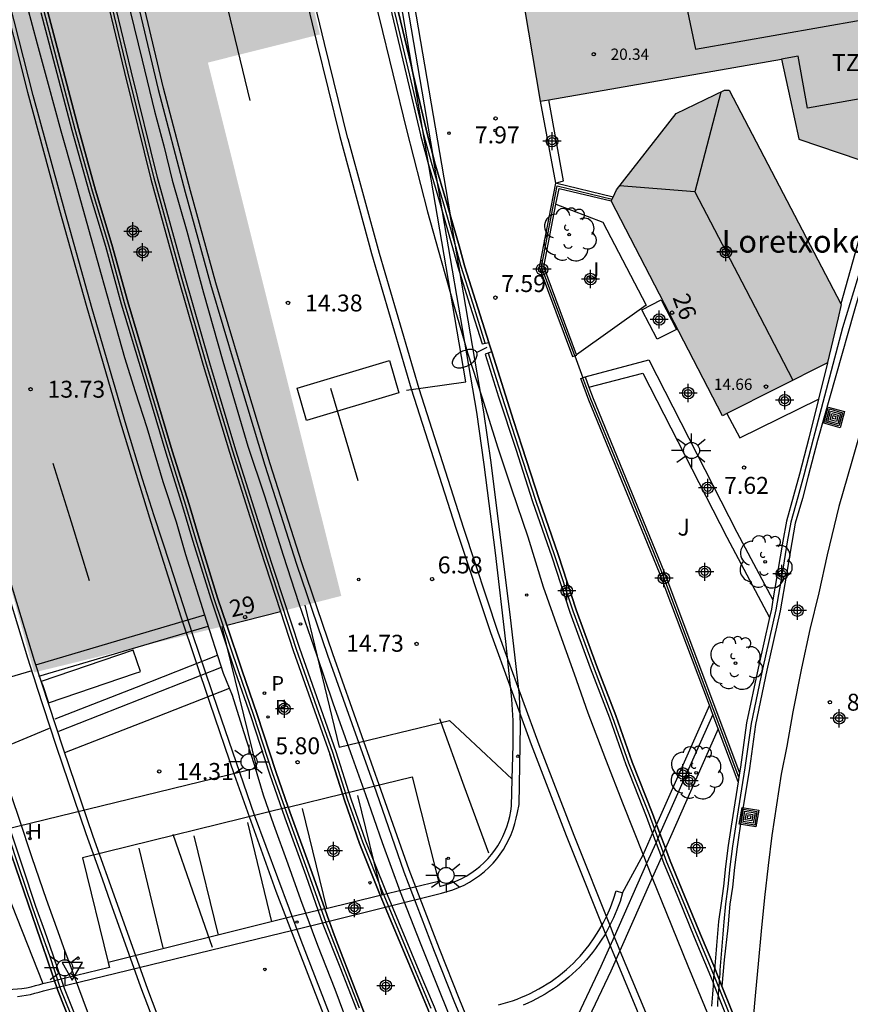
# Model space of a CAD drawing. Units: metres. Extents: x 583443 to 583795, y 4795540 to 4795791.
# Drawn here: x 583538 to 583575, y 4795668 to 4795711 of the extents above; entities that cross this region are included whole.
import ezdxf
from ezdxf.enums import TextEntityAlignment as Align

# ---------------------------------------------------------------- set-up
doc = ezdxf.new("R2010")
doc.units = ezdxf.units.M
doc.header["$MEASUREMENT"] = 0
for name, color, linetype in [('020204', 9, 'Continuous'), ('020308', 9, 'Continuous'), ('060108', 9, 'Continuous'), ('060112', 1, 'Continuous'), ('060113', 4, 'Continuous'), ('060125', 1, 'Continuous'), ('060130', 9, 'Continuous'), ('060133', 9, 'Continuous'), ('060144', 9, 'Continuous'), ('060147', 9, 'Continuous'), ('070105', 6, 'Continuous'), ('070106', 6, 'Continuous'), ('070108', 9, 'Continuous'), ('070117', 9, 'Continuous'), ('080109', 9, 'Continuous'), ('080110', 9, 'Continuous'), ('080135', 9, 'Continuous'), ('080201', 9, 'Continuous'), ('080202', 9, 'Continuous'), ('080303', 9, 'Continuous'), ('080304', 9, 'Continuous'), ('080308', 9, 'Continuous'), ('080311', 9, 'Continuous'), ('090103', 9, 'Continuous'), ('090218', 9, 'Continuous'), ('100107', 3, 'Continuous'), ('100116', 71, 'Continuous'), ('100202', 3, 'Continuous'), ('100302', 7, 'Continuous'), ('200204', 4, 'Continuous'), ('200205', 4, 'Continuous'), ('200304', 4, 'Continuous'), ('210201', 9, 'Continuous'), ('210203', 4, 'Continuous'), ('210204', 9, 'Continuous'), ('210205', 4, 'Continuous'), ('210301', 9, 'Continuous'), ('210305', 4, 'Continuous'), ('220207', 9, 'Continuous'), ('250202', 9, 'Continuous'), ('250206', 9, 'Continuous'), ('260101', 9, 'Continuous'), ('260205', 9, 'Continuous'), ('990501', 21, 'Continuous'), ('C_Edificios', 5, 'Continuous'), ('Centroides', 1, 'Continuous')]:
    doc.layers.add(name, color=color, linetype=linetype)
doc.layers.add('060118', color=9, linetype='Continuous', lineweight=30)
doc.layers.add('080111', color=7, linetype='Continuous', lineweight=30)
doc.styles.add('ARIAL', font='arial.ttf', dxfattribs={"height": 1})
doc.styles.add('ARIALI', font='ariali.ttf', dxfattribs={"height": 1})
doc.styles.add('ROMANS', font='romans__.ttf', dxfattribs={"height": 1})
doc.styles.get("Standard").update_dxf_attribs({"font": 'arial.ttf'})

# ---------------------------------------------------------------- blocks, each defined once
blk = doc.blocks.new('Centroide')
for points in [[(0.402, 0), (-0.402, 0)], [(0, -0.402), (0, 0.402)]]:
    blk.add_lwpolyline(points)
for radius in [0.256, 0.159]:
    blk.add_circle((0, 0), radius)
blk = doc.blocks.new('ABAS')
blk.add_circle((0, 0), 0.055)
blk = doc.blocks.new('BloquePortal')
blk.add_circle((0, 0), 0.075)
at = {"flags": 5}
blk.add_attdef('INDICE', text='', height=0.75, dxfattribs=at).set_placement((0, 0), align=Align.MIDDLE_CENTER)
blk = doc.blocks.new('PLUVI3')
blk.add_circle((0, 0), 0.055)
blk = doc.blocks.new('COLTEN')
for p, q in [((-0.375, -0.375), (-0.375, 0.375)), ((-0.375, 0.375), (0.375, 0.375)), ((-0.305, -0.305), (-0.305, 0.305)), ((-0.305, 0.305), (0.305, 0.305)), ((-0.23, -0.23), (-0.23, 0.23)), ((-0.23, 0.23), (0.23, 0.23)), ((-0.145, -0.145), (-0.145, 0.145)), ((-0.145, 0.145), (0.145, 0.145)), ((-0.065, 0.065), (0.065, 0.065)), ((-0.065, -0.065), (-0.065, 0.065)), ((0.065, 0.065), (0.065, -0.065)), ((0.145, 0.145), (0.145, -0.145)), ((0.23, 0.23), (0.23, -0.23)), ((0.305, 0.305), (0.305, -0.305)), ((0.375, 0.375), (0.375, -0.375)), ((0.375, -0.375), (-0.375, -0.375)), ((0.305, -0.305), (-0.305, -0.305)), ((0.23, -0.23), (-0.23, -0.23)), ((0.145, -0.145), (-0.145, -0.145)), ((0.065, -0.065), (-0.065, -0.065))]:
    blk.add_line(p, q)
blk = doc.blocks.new('SANEA')
blk.add_circle((0, 0), 0.055)
blk = doc.blocks.new('PUNTO')
blk.add_circle((0, 0), 0.075)
blk = doc.blocks.new('SETRA')
at = {"linetype": 'Continuous'}
blk.add_lwpolyline([(0.451, 0.26), (-0.45, 0.26), (-0.001, -0.52)], close=True, dxfattribs=at)
blk = doc.blocks.new('PLUVI2')
blk.add_circle((0, 0), 0.055)
blk = doc.blocks.new('FAREDI')
blk.add_line((0, 0), (0.5, 0))
blk.add_lwpolyline([(0.5, 0, 0.159986), (0.538, -0.117, 0.106322), (0.675, -0.238, 0.071006), (0.858, -0.309, 0.057309), (1.099, -0.337, 0.057309), (1.339, -0.309, 0.071006), (1.522, -0.238, 0.106322), (1.659, -0.117, 0.159986), (1.697, 0, 0.159986), (1.659, 0.117, 0.106322), (1.522, 0.238, 0.071006), (1.339, 0.309, 0.057309), (1.099, 0.337, 0.057309), (0.858, 0.309, 0.071006), (0.675, 0.238, 0.106322), (0.538, 0.117, 0.159986)], format="xyb", close=True)
blk = doc.blocks.new('PLUVI1')
blk.add_circle((0, 0), 0.055)
blk = doc.blocks.new('FAROLA')
for p, q in [((-0.63, 0.51), (-0.255, 0.245)), ((0, 0.355), (0, 0.755)), ((0.605, 0.49), (0.276, 0.223)), ((-0.355, 0), (-0.895, 0)), ((0.355, 0), (0.855, 0)), ((-0.65, -0.52), (-0.255, -0.24)), ((0, -0.355), (0, -0.755)), ((0.585, -0.52), (0.256, -0.246))]:
    blk.add_line(p, q)
blk.add_circle((0, 0), 0.355)
blk = doc.blocks.new('COTAPU')
blk.add_circle((0, 0), 0.075)
blk = doc.blocks.new('REGALU')
blk.add_circle((0, 0), 0.055)
blk = doc.blocks.new('HIDRAN')
blk.add_circle((0, 0), 0.055)
blk = doc.blocks.new('ARBOL')
blk.add_circle((0, 0), 0.0587)
for centre, radius, start, end in [((-0.564, 0.381), 0.532, 92.28, 254.58), ((-0.28, 0.855), 0.3, 359.2878, 173.6078), ((0.097, 0.97), 0.21, 23.1565, 160.4665), ((0.438, 0.881), 0.24, 301.578, 139.328), ((0.656, 0.288), 0.443, 319.8556, 114.7656), ((-0.091, 0.321), 0.12, 119.14, 310.56), ((0.819, -0.249), 0.383, 235.5275, 62.0275), ((-0.556, -0.339), 0.555, 142.64, 266.54), ((-0.039, -0.384), 0.21, 189.64, 323.88), ((0.299, -0.624), 0.532, 224.67, 0.24), ((-0.301, -0.676), 0.45, 213.78, 295.32)]:
    blk.add_arc(centre, radius, start, end)

msp = doc.modelspace()

# ---------------------------------------------------------------- hatches: boundary and pattern name
at = {"layer": '990501'}
for points in [[(583564.25, 4795786.255), (583553.436, 4795784.297), (583554.122, 4795780.638), (583553.929, 4795780.607), (583555.954, 4795769.169), (583552.294, 4795768.442), (583554.599, 4795755.544), (583553.441, 4795755.367), (583553.844, 4795753.055), (583555.257, 4795745.149), (583556.394, 4795745.304), (583559.693, 4795727.127), (583557.971, 4795726.841), (583561.22, 4795707.613), (583571.915, 4795709.486), (583572.297, 4795707.719), (583572.682, 4795705.94), (583585.885, 4795701.435), (583588.277, 4795710.358), (583586.903, 4795711.396), (583585.447, 4795711.948), (583581.192, 4795711.193), (583580.321, 4795716.171), (583580.073, 4795716.577), (583579.547, 4795719.497), (583579.434, 4795720.188), (583577.646, 4795730.283), (583574.382, 4795729.676)], [(583549.712, 4795685.014), (583550.795, 4795685.292), (583552.407, 4795685.707), (583550.589, 4795692.921), (583546.496, 4795709.329), (583551.459, 4795710.575), (583549.289, 4795719.383), (583549.126, 4795719.339), (583548.808, 4795719.252), (583544.345, 4795718.132), (583543.882, 4795718.015), (583540.883, 4795717.262), (583538.16, 4795716.578), (583529.922, 4795714.51), (583538.795, 4795682.315), (583547.129, 4795684.35), (583547.332, 4795684.402)], [(583569.587, 4795708.111), (583569.385, 4795708.105), (583567.247, 4795707.074), (583564.603, 4795703.699), (583564.368, 4795703.2), (583569.295, 4795693.685), (583573.941, 4795696.023), (583574.416, 4795698.023), (583574.548, 4795698.615)]]:
    msp.add_hatch(color=256, dxfattribs=at).paths.add_polyline_path(points, flags=0)

# ---------------------------------------------------------------- linework, layer by layer
at = {"layer": '060108', "flags": 128}
for points in [[(583522.597, 4795753.809), (583522.715, 4795752.826), (583523.098, 4795749.391), (583523.689, 4795745.335), (583524.268, 4795741.304), (583524.992, 4795736.886), (583525.79, 4795732.188), (583526.644, 4795727.784), (583527.68, 4795722.866), (583528.502, 4795719.037), (583529.247, 4795715.794), (583530.348, 4795711.24), (583531.508, 4795706.758), (583532.777, 4795701.959), (583534.348, 4795696.496), (583536.186, 4795690.319), (583537.261, 4795687.01), (583538.497, 4795682.963), (583538.888, 4795681.766)], [(583550.221, 4795729.284), (583550.421, 4795728.278), (583551.069, 4795724.743), (583551.873, 4795720.662), (583552.431, 4795718.164), (583553.224, 4795714.662), (583554.083, 4795711.305), (583555.3, 4795706.354), (583556.223, 4795702.719), (583556.83, 4795700.561), (583557.404, 4795698.532), (583557.879, 4795696.905)], [(583552.692, 4795705.967), (583551.666, 4795710.17), (583550.702, 4795714.162), (583550.103, 4795716.744), (583549.28, 4795720.618), (583548.552, 4795724.081), (583547.929, 4795727.333), (583547.666, 4795728.818)], [(583552.853, 4795666.319), (583552.138, 4795668.268), (583551.363, 4795670.22), (583550.607, 4795672.243), (583550.05, 4795673.82), (583549.412, 4795675.559), (583548.965, 4795676.874), (583548.566, 4795678.224), (583548.084, 4795679.679), (583547.579, 4795681.288), (583547.179, 4795682.274), (583546.345, 4795684.891), (583545.511, 4795687.521), (583545.1, 4795688.977), (583544.513, 4795690.761), (583543.797, 4795693.156), (583543.28, 4795694.752), (583542.81, 4795696.255), (583542.316, 4795698.039), (583541.787, 4795699.929), (583540.965, 4795702.84), (583540.577, 4795704.273), (583540.001, 4795706.292), (583539.426, 4795708.358), (583538.944, 4795710.142), (583538.509, 4795711.797)], [(583543.052, 4795711.611), (583543.581, 4795709.439), (583544.134, 4795707.173), (583544.545, 4795705.647), (583544.909, 4795704.121), (583545.567, 4795701.855), (583546.307, 4795699.132), (583547.153, 4795696.103), (583547.741, 4795694.096), (583548.269, 4795692.335), (583548.997, 4795690.14), (583549.831, 4795687.51), (583550.524, 4795685.362), (583551.323, 4795683.061), (583552.028, 4795680.972), (583552.815, 4795678.776), (583553.473, 4795676.91), (583554.219, 4795674.789), (583555.018, 4795672.594), (583555.898, 4795670.334), (583556.768, 4795668.159), (583557.679, 4795665.918)], [(583552.692, 4795705.967), (583554.087, 4795700.887), (583555.838, 4795694.886), (583557.817, 4795688.707), (583559.348, 4795684.095), (583559.717, 4795683.083)], [(583557.879, 4795696.905), (583558.004, 4795696.477), (583558.636, 4795694.525), (583559.34, 4795692.27), (583559.944, 4795690.446), (583560.666, 4795688.318), (583561.351, 4795686.113), (583562.019, 4795684.234), (583562.721, 4795682.254), (583563.328, 4795680.533), (583564.114, 4795678.467), (583564.899, 4795676.462), (583565.778, 4795674.238)], [(583559.717, 4795683.083), (583561.159, 4795679.128), (583562.709, 4795675.103), (583564.342, 4795671.001)], [(583538.888, 4795681.766), (583538.923, 4795681.661)], [(583538.923, 4795681.661), (583539.778, 4795679.046), (583541.094, 4795675.176), (583541.805, 4795673.174)], [(583536.445, 4795680.904), (583536.726, 4795680.041), (583537.189, 4795678.556), (583538.115, 4795675.855), (583538.701, 4795674.125), (583539.323, 4795672.266), (583539.919, 4795670.629)], [(583552.453, 4795676.931), (583555.538, 4795677.688), (583556.708, 4795673.073)], [(583556.708, 4795673.073), (583556.767, 4795672.839), (583557.011, 4795672.9), (583557.25, 4795672.976), (583557.484, 4795673.067), (583557.713, 4795673.172), (583557.934, 4795673.291), (583558.147, 4795673.423), (583558.352, 4795673.568), (583558.548, 4795673.726), (583558.733, 4795673.896), (583558.908, 4795674.076), (583559.061, 4795674.255), (583559.203, 4795674.442), (583559.334, 4795674.636), (583559.454, 4795674.839), (583559.561, 4795675.047), (583559.657, 4795675.262), (583559.74, 4795675.482), (583559.81, 4795675.706), (583559.867, 4795675.934), (583559.911, 4795676.164), (583559.941, 4795676.397), (583559.973, 4795677.589)], [(583550.058, 4795676.342), (583552.453, 4795676.931)], [(583550.058, 4795676.342), (583540.942, 4795674.103), (583542.079, 4795669.465)], [(583565.778, 4795674.238), (583565.821, 4795674.13), (583565.934, 4795673.847)], [(583565.934, 4795673.847), (583566.183, 4795673.224)], [(583541.805, 4795673.174), (583542.165, 4795672.16), (583543.516, 4795668.396), (583545.101, 4795664.205)], [(583566.183, 4795673.224), (583566.807, 4795671.659), (583567.757, 4795669.323), (583568.784, 4795666.857)], [(583564.342, 4795671.001), (583564.497, 4795670.611)], [(583539.919, 4795670.629), (583540.101, 4795670.127), (583540.757, 4795668.338), (583541.388, 4795666.679), (583542.081, 4795664.809), (583542.516, 4795663.692)], [(583564.497, 4795670.611), (583564.669, 4795670.18), (583564.747, 4795669.991)], [(583564.747, 4795669.991), (583566.15, 4795666.627), (583567.848, 4795662.627), (583568.567, 4795661.031)], [(583542.079, 4795669.465), (583542.133, 4795669.244), (583539.697, 4795668.655)], [(583537.349, 4795668.279), (583537.438, 4795668.274), (583537.643, 4795668.272), (583537.847, 4795668.279), (583538.052, 4795668.294), (583538.255, 4795668.318), (583538.457, 4795668.35), (583538.658, 4795668.391), (583538.857, 4795668.441), (583539.053, 4795668.499)], [(583539.053, 4795668.499), (583539.186, 4795668.531)], [(583539.186, 4795668.531), (583539.697, 4795668.655)]]:
    msp.add_lwpolyline(points, dxfattribs=at)
at = {"layer": '060112', "flags": 128}
msp.add_lwpolyline([(583535.5, 4795677.815), (583539.186, 4795668.531)], dxfattribs=at)
at = {"layer": '060113', "flags": 128}
for points in [[(583552.607, 4795729.611), (583557.233, 4795702.58)], [(583554.351, 4795671.919), (583556.84, 4795672.541), (583557.092, 4795672.607), (583557.349, 4795672.688), (583557.601, 4795672.786), (583557.846, 4795672.898), (583558.084, 4795673.026), (583558.313, 4795673.168), (583558.533, 4795673.324), (583558.743, 4795673.494), (583558.942, 4795673.676), (583559.129, 4795673.869), (583559.294, 4795674.061), (583559.446, 4795674.262), (583559.587, 4795674.471), (583559.716, 4795674.688), (583559.832, 4795674.912), (583559.934, 4795675.143), (583560.023, 4795675.379), (583560.098, 4795675.62), (583560.16, 4795675.864), (583560.207, 4795676.112), (583560.282, 4795676.46), (583560.342, 4795679.97), (583560.303, 4795681.302), (583559.908, 4795684.752), (583559.043, 4795691.621), (583558.726, 4795693.855), (583557.233, 4795702.58)], [(583554.132, 4795672.444), (583556.708, 4795673.073)], [(583551.671, 4795671.844), (583554.132, 4795672.444)], [(583559.377, 4795667.593), (583559.584, 4795667.647), (583559.788, 4795667.708), (583559.991, 4795667.774), (583560.191, 4795667.847), (583560.39, 4795667.925), (583560.585, 4795668.009), (583560.779, 4795668.099), (583560.969, 4795668.195), (583561.157, 4795668.296), (583561.342, 4795668.403), (583561.523, 4795668.515), (583561.701, 4795668.632), (583561.875, 4795668.755), (583562.046, 4795668.883), (583562.213, 4795669.015), (583562.376, 4795669.153), (583562.535, 4795669.295), (583562.689, 4795669.442), (583562.839, 4795669.594), (583562.985, 4795669.75), (583563.125, 4795669.91), (583563.261, 4795670.074), (583563.393, 4795670.242), (583563.616, 4795670.555), (583563.822, 4795670.879), (583564.011, 4795671.213), (583564.182, 4795671.557), (583564.334, 4795671.91), (583564.468, 4795672.27), (583564.582, 4795672.637), (583564.87, 4795672.551)], [(583551.864, 4795671.298), (583554.351, 4795671.919)], [(583551.671, 4795671.844), (583550.13, 4795671.468), (583542.079, 4795669.465)], [(583539.796, 4795668.361), (583550.263, 4795670.898), (583551.864, 4795671.298)], [(583538.056, 4795667.96), (583538.252, 4795667.984), (583538.447, 4795668.016), (583538.64, 4795668.056), (583538.831, 4795668.103), (583539.021, 4795668.157), (583539.208, 4795668.219)], [(583539.208, 4795668.219), (583539.796, 4795668.361)]]:
    msp.add_lwpolyline(points, dxfattribs=at)
at = {"layer": '060118', "flags": 128}
msp.add_lwpolyline([(583579, 4795703.784), (583577.074, 4795698.436), (583576.551, 4795696.693), (583576.085, 4795695.159), (583575.629, 4795693.779), (583575.029, 4795691.654), (583574.447, 4795689.665), (583573.93, 4795687.521), (583573.558, 4795685.845), (583573.165, 4795684.22), (583572.797, 4795682.504), (583572.407, 4795680.568), (583572.146, 4795679.049), (583571.901, 4795677.805), (583571.683, 4795676.456), (583571.485, 4795675.091), (583571.315, 4795673.768), (583571.149, 4795672.353), (583571.001, 4795670.856), (583570.879, 4795669.408), (583570.763, 4795668.147), (583570.642, 4795666.839), (583570.561, 4795665.368)], dxfattribs=at)
at = {"layer": '060125', "flags": 128}
for points in [[(583551.052, 4795729.36), (583551.063, 4795729.302), (583551.498, 4795726.992), (583552.238, 4795723.215), (583552.895, 4795720.107), (583553.612, 4795716.787), (583554.221, 4795714.225), (583554.913, 4795711.657), (583554.942, 4795711.548), (583555.495, 4795709.219)], [(583556.443, 4795705.305), (583556.244, 4795706.067), (583555.593, 4795708.808), (583555.495, 4795709.219), (583554.942, 4795711.548), (583554.913, 4795711.657), (583554.221, 4795714.225), (583553.612, 4795716.787), (583552.895, 4795720.107), (583552.238, 4795723.215), (583551.498, 4795726.992), (583551.063, 4795729.302), (583551.052, 4795729.36)], [(583555.495, 4795709.219), (583555.593, 4795708.808), (583556.244, 4795706.067), (583556.443, 4795705.305)], [(583556.443, 4795705.305), (583556.54, 4795704.936), (583557.085, 4795703.1), (583557.233, 4795702.58)], [(583557.233, 4795702.58), (583557.085, 4795703.1), (583556.54, 4795704.936), (583556.443, 4795705.305)], [(583557.233, 4795702.58), (583557.621, 4795701.213), (583557.883, 4795700.275), (583558.94, 4795696.934)], [(583566.374, 4795675.579), (583566.194, 4795676.062), (583565.291, 4795678.345), (583564.567, 4795680.406), (583563.718, 4795682.626), (583562.816, 4795685.084), (583562.013, 4795687.535), (583561.165, 4795689.976), (583560.418, 4795692.292), (583560.033, 4795693.476), (583559.071, 4795696.519), (583558.958, 4795696.875), (583558.94, 4795696.934), (583557.883, 4795700.275), (583557.621, 4795701.213), (583557.233, 4795702.58)], [(583558.94, 4795696.934), (583558.958, 4795696.875), (583559.071, 4795696.519)], [(583559.071, 4795696.519), (583560.033, 4795693.476), (583560.418, 4795692.292), (583561.165, 4795689.976), (583562.013, 4795687.535), (583562.816, 4795685.084), (583563.718, 4795682.626), (583564.567, 4795680.406), (583565.291, 4795678.345), (583566.194, 4795676.062), (583566.374, 4795675.579)], [(583549.712, 4795685.014), (583550.277, 4795683.286), (583551.898, 4795678.698)], [(583547.332, 4795684.402), (583547.993, 4795682.435), (583548.676, 4795680.458), (583549.506, 4795677.921), (583550.058, 4795676.342)], [(583552.453, 4795676.931), (583551.898, 4795678.698)], [(583554.132, 4795672.444), (583554.096, 4795672.53), (583553.218, 4795674.742), (583552.555, 4795676.607), (583552.453, 4795676.931)], [(583550.058, 4795676.342), (583550.187, 4795675.973), (583551.11, 4795673.425), (583551.671, 4795671.844)], [(583566.374, 4795675.579), (583566.524, 4795675.176)], [(583566.524, 4795675.176), (583566.374, 4795675.579)], [(583539.071, 4795670.473), (583537.978, 4795673.658), (583537.416, 4795675.342)], [(583566.524, 4795675.176), (583566.764, 4795674.532)], [(583566.764, 4795674.532), (583566.524, 4795675.176)], [(583566.764, 4795674.532), (583566.974, 4795673.968), (583567.618, 4795672.423), (583568.321, 4795670.706), (583568.948, 4795669.211)], [(583568.948, 4795669.211), (583568.321, 4795670.706), (583567.618, 4795672.423), (583566.974, 4795673.968), (583566.764, 4795674.532)], [(583554.351, 4795671.919), (583554.132, 4795672.444)], [(583556.479, 4795666.778), (583556.25, 4795667.376), (583555.584, 4795668.969), (583554.351, 4795671.919)], [(583551.671, 4795671.844), (583551.864, 4795671.298)], [(583551.864, 4795671.298), (583551.877, 4795671.263), (583552.029, 4795670.86), (583552.181, 4795670.458), (583553.022, 4795668.274), (583553.862, 4795666.091), (583554.03, 4795665.672), (583554.353, 4795664.905)], [(583539.697, 4795668.655), (583539.343, 4795669.706), (583539.071, 4795670.473)], [(583568.948, 4795669.211), (583569.047, 4795668.975), (583569.27, 4795668.414)], [(583577.422, 4795650.746), (583577.383, 4795650.824), (583577.288, 4795651.01), (583577.162, 4795651.257), (583576.413, 4795652.728), (583575.233, 4795655.199), (583574.619, 4795656.495), (583574.039, 4795657.718), (583573.08, 4795659.756), (583572.178, 4795661.75), (583571.852, 4795662.467), (583571.638, 4795662.936), (583571.063, 4795664.2), (583570.561, 4795665.368), (583570.383, 4795665.782), (583569.693, 4795667.35), (583569.27, 4795668.414), (583569.047, 4795668.975), (583568.948, 4795669.211)], [(583539.796, 4795668.361), (583539.697, 4795668.655)], [(583569.27, 4795668.414), (583569.693, 4795667.35), (583570.383, 4795665.782), (583570.561, 4795665.368)], [(583541.751, 4795663.393), (583541.419, 4795664.261), (583540.752, 4795665.955), (583539.843, 4795668.221), (583539.796, 4795668.361)]]:
    msp.add_lwpolyline(points, dxfattribs=at)
at = {"layer": '060130', "flags": 128}
msp.add_lwpolyline([(583566.581, 4795698.823), (583567.256, 4795697.51), (583566.402, 4795697.071), (583565.727, 4795698.384), (583566.581, 4795698.823)], dxfattribs=at)
at = {"layer": '060133', "flags": 128}
for points in [[(583538.87, 4795682.65), (583542.612, 4795683.755), (583546.355, 4795684.86)], [(583539.006, 4795682.147), (583542.759, 4795683.255), (583546.513, 4795684.363)], [(583539.732, 4795680.255), (583543.326, 4795681.669), (583546.921, 4795683.084)], [(583539.891, 4795679.716), (583543.491, 4795681.133), (583547.091, 4795682.55)], [(583540.15, 4795678.769), (583543.798, 4795680.193), (583547.445, 4795681.619)]]:
    msp.add_lwpolyline(points, dxfattribs=at)
at = {"layer": '060144', "flags": 128}
for points in [[(583558.785, 4795696.899), (583558.246, 4795698.621), (583557.708, 4795700.344), (583557.476, 4795701.173), (583556.941, 4795703.058), (583556.395, 4795704.896), (583556.097, 4795706.032), (583555.447, 4795708.771), (583554.797, 4795711.51), (583554.768, 4795711.618), (583554.075, 4795714.188), (583553.465, 4795716.754), (583552.749, 4795720.075), (583552.091, 4795723.185), (583551.35, 4795726.963), (583550.915, 4795729.274), (583550.563, 4795731.164), (583550.448, 4795731.805)], [(583556.389, 4795667.432), (583555.722, 4795669.027), (583554.226, 4795672.607), (583553.358, 4795674.795), (583552.697, 4795676.655), (583552.035, 4795678.762), (583550.419, 4795683.335), (583548.953, 4795687.816), (583547.597, 4795692.11), (583546.433, 4795695.972), (583545.328, 4795699.822), (583544.11, 4795704.202), (583542.947, 4795708.922), (583542.067, 4795712.611)], [(583553.213, 4795667.441), (583552.474, 4795669.33), (583551.734, 4795671.218), (583550.969, 4795673.375), (583550.045, 4795675.922), (583549.364, 4795677.873), (583548.534, 4795680.41), (583547.851, 4795682.387), (583546.779, 4795685.576), (583545.96, 4795688.217), (583545.518, 4795689.703), (583544.773, 4795692.089), (583543.721, 4795695.621), (583542.802, 4795698.684), (583542.101, 4795701.235), (583541.378, 4795703.633), (583540.617, 4795706.368), (583539.877, 4795709.176), (583539.237, 4795711.587)], [(583571.502, 4795662.873), (583570.926, 4795664.14), (583570.245, 4795665.722), (583569.554, 4795667.292), (583568.908, 4795668.919), (583568.182, 4795670.649), (583567.479, 4795672.365), (583566.834, 4795673.913), (583566.054, 4795676.008), (583565.15, 4795678.293), (583564.426, 4795680.355), (583563.577, 4795682.574), (583562.674, 4795685.035), (583561.871, 4795687.487), (583561.023, 4795689.929), (583560.275, 4795692.246), (583559.516, 4795694.58), (583559.484, 4795694.665), (583559.203, 4795695.564), (583558.922, 4795696.463)], [(583549.762, 4795644.948), (583549.443, 4795645.634), (583548.801, 4795647.178), (583548.247, 4795648.252), (583547.138, 4795650.804), (583546.048, 4795653.375), (583545.143, 4795655.406), (583544.14, 4795657.821), (583543.157, 4795660.31), (583542.444, 4795662.003), (583542.032, 4795663.08), (583541.864, 4795663.518), (583541.559, 4795664.315), (583540.891, 4795666.011), (583539.984, 4795668.273), (583539.485, 4795669.755), (583539.066, 4795670.938), (583538.718, 4795671.918), (583538.12, 4795673.706), (583537.206, 4795676.443), (583536.379, 4795678.781), (583536.052, 4795679.778)]]:
    msp.add_lwpolyline(points, dxfattribs=at)
at = {"layer": '060147', "flags": 128}
for points in [[(583568.718, 4795680.86), (583566.374, 4795675.579)], [(583564.87, 4795672.551), (583565.778, 4795674.238), (583566.199, 4795675.187), (583566.374, 4795675.579)]]:
    msp.add_lwpolyline(points, dxfattribs=at)
at = {"layer": '070105', "flags": 128}
for points in [[(583550.744, 4795729.378), (583550.768, 4795729.247), (583551.203, 4795726.935), (583551.944, 4795723.155), (583552.602, 4795720.044), (583553.319, 4795716.721), (583553.93, 4795714.151), (583554.623, 4795711.58), (583554.649, 4795711.483), (583555.283, 4795708.809), (583555.916, 4795706.135), (583555.92, 4795706.119)], [(583564.525, 4795649.12), (583563.431, 4795651.435), (583562.032, 4795654.507), (583560.233, 4795658.31), (583559.393, 4795660.374), (583558.255, 4795663.137), (583557.416, 4795665.179), (583556.528, 4795667.488), (583555.861, 4795669.085), (583554.373, 4795672.646), (583553.499, 4795674.848), (583552.84, 4795676.702), (583552.18, 4795678.801), (583550.561, 4795683.383), (583549.096, 4795687.862), (583547.74, 4795692.154), (583546.577, 4795696.014), (583545.472, 4795699.863), (583544.255, 4795704.24), (583543.093, 4795708.957), (583542.213, 4795712.645)], [(583539.092, 4795711.549), (583539.732, 4795709.138), (583540.472, 4795706.329), (583541.234, 4795703.591), (583541.957, 4795701.193), (583542.658, 4795698.642), (583543.577, 4795695.578), (583544.63, 4795692.045), (583545.375, 4795689.659), (583545.817, 4795688.173), (583546.636, 4795685.53), (583547.709, 4795682.338), (583548.392, 4795680.362), (583549.222, 4795677.825), (583549.904, 4795675.872), (583550.828, 4795673.324), (583551.594, 4795671.163), (583552.334, 4795669.274), (583553.073, 4795667.386)], [(583555.92, 4795706.119), (583556.251, 4795704.855), (583556.797, 4795703.016), (583557.332, 4795701.132), (583557.568, 4795700.287), (583558.105, 4795698.577), (583558.642, 4795696.867), (583558.79, 4795696.901), (583558.94, 4795696.934)], [(583576.257, 4795704.72), (583576.193, 4795704.498), (583576.129, 4795704.277), (583575.783, 4795703.075), (583574.537, 4795698.637)], [(583576.904, 4795704.499), (583576.834, 4795704.257), (583576.764, 4795704.015), (583576.421, 4795702.826), (583575.122, 4795698.318), (583573.509, 4795692.591), (583573.093, 4795691.002), (583572.834, 4795690.026), (583572.519, 4795688.924), (583572.364, 4795688.066), (583572.133, 4795686.672), (583571.852, 4795685.044), (583571.265, 4795682.415), (583570.759, 4795680.013), (583570.493, 4795678.058), (583570.141, 4795675.914), (583569.941, 4795674.589), (583569.829, 4795673.676), (583569.732, 4795672.801), (583569.627, 4795672.047), (583569.534, 4795671.008), (583569.376, 4795669.588), (583569.27, 4795668.414)], [(583564.448, 4795703.37), (583561.9, 4795703.99), (583561.169, 4795700.27), (583562.655, 4795696.306), (583562.747, 4795696.341)], [(583561.918, 4795703.057), (583562.053, 4795703.747), (583564.368, 4795703.2)], [(583562.833, 4795696.389), (583561.374, 4795700.282), (583561.918, 4795703.057)], [(583559.071, 4795696.519), (583558.784, 4795696.412), (583559.08, 4795695.471), (583559.375, 4795694.53)], [(583562.747, 4795696.341), (583562.838, 4795696.376), (583562.833, 4795696.389)], [(583573.941, 4795696.023), (583573.548, 4795694.426)], [(583568.718, 4795680.86), (583566.511, 4795686.727), (583565.078, 4795690.234), (583563.375, 4795694.383), (583563.016, 4795695.339), (583563.11, 4795695.371)], [(583563.11, 4795695.371), (583563.203, 4795695.403)], [(583563.203, 4795695.403), (583563.373, 4795694.949)], [(583563.373, 4795694.949), (583563.558, 4795694.453), (583565.261, 4795690.306), (583566.695, 4795686.797), (583570.055, 4795677.865)], [(583559.375, 4795694.53), (583560.133, 4795692.2), (583560.881, 4795689.881), (583561.729, 4795687.439), (583562.533, 4795684.986), (583563.437, 4795682.521), (583564.285, 4795680.303), (583565.01, 4795678.24), (583565.914, 4795675.954), (583566.199, 4795675.187)], [(583573.548, 4795694.426), (583573.123, 4795692.697), (583572.706, 4795691.104), (583572.448, 4795690.132), (583572.129, 4795689.015), (583571.97, 4795688.135), (583571.739, 4795686.739), (583571.53, 4795685.529)], [(583571.53, 4795685.529), (583571.46, 4795685.122), (583571.377, 4795684.754)], [(583571.377, 4795684.754), (583570.874, 4795682.5), (583570.365, 4795680.081), (583570.097, 4795678.117), (583570.055, 4795677.865)], [(583568.868, 4795680.459), (583568.718, 4795680.86)], [(583568.868, 4795680.459), (583566.524, 4795675.176)], [(583569.11, 4795679.818), (583568.868, 4795680.459)], [(583535.911, 4795679.727), (583536.193, 4795679.831), (583536.521, 4795678.829), (583537.348, 4795676.492), (583538.263, 4795673.753), (583538.86, 4795671.967), (583539.249, 4795670.871)], [(583569.11, 4795679.818), (583566.764, 4795674.532)], [(583569.991, 4795677.474), (583569.11, 4795679.818)], [(583570.055, 4795677.865), (583569.991, 4795677.474)], [(583569.991, 4795677.474), (583569.747, 4795675.976), (583569.545, 4795674.643), (583569.432, 4795673.722), (583569.335, 4795672.851), (583569.229, 4795672.092), (583569.114, 4795671.283), (583569.1, 4795671.105), (583569.085, 4795670.926), (583569.071, 4795670.748), (583569.056, 4795670.569), (583569.042, 4795670.391), (583569.028, 4795670.213), (583569.013, 4795670.034), (583568.999, 4795669.856), (583568.985, 4795669.677), (583568.971, 4795669.499), (583568.957, 4795669.32), (583568.948, 4795669.211)], [(583566.524, 4795675.176), (583566.35, 4795674.784), (583565.934, 4795673.847), (583564.497, 4795670.611), (583563.911, 4795669.29), (583560.338, 4795661.766), (583562.667, 4795655.805)], [(583566.199, 4795675.187), (583566.59, 4795674.14)], [(583566.764, 4795674.532), (583566.59, 4795674.14), (583566.183, 4795673.224), (583564.747, 4795669.991), (583564.348, 4795669.09), (583560.862, 4795661.748), (583563.128, 4795655.946), (583566.489, 4795652.917), (583566.785, 4795653.105), (583569.197, 4795650.758)], [(583566.59, 4795674.14), (583566.695, 4795673.858), (583567.341, 4795672.308), (583568.044, 4795670.591), (583568.769, 4795668.862), (583568.898, 4795668.538)], [(583539.249, 4795670.871), (583539.627, 4795669.804), (583540.125, 4795668.325), (583541.031, 4795666.066), (583541.699, 4795664.37), (583542.01, 4795663.557)], [(583568.827, 4795667.534), (583568.839, 4795667.713), (583568.852, 4795667.891), (583568.864, 4795668.07), (583568.877, 4795668.249), (583568.89, 4795668.427), (583568.898, 4795668.538), (583568.903, 4795668.606), (583568.916, 4795668.785), (583568.93, 4795668.963), (583568.948, 4795669.211)], [(583570.525, 4795664.692), (583570.108, 4795665.662), (583569.416, 4795667.234), (583568.898, 4795668.538)]]:
    msp.add_lwpolyline(points, dxfattribs=at)
at = {"layer": '070106', "flags": 128}
for points in [[(583561.22, 4795707.613), (583561.89, 4795703.991), (583562.253, 4795704.088), (583561.607, 4795707.681)], [(583562.747, 4795696.341), (583563.11, 4795695.371)]]:
    msp.add_lwpolyline(points, dxfattribs=at)
at = {"layer": '070108', "flags": 128}
for points in [[(583557.921, 4795695.183), (583552.066, 4795729.471)], [(583562.747, 4795696.341), (583561.272, 4795700.277), (583561.976, 4795703.868), (583564.405, 4795703.279)], [(583575.59, 4795700.762), (583574.615, 4795697.578), (583573.313, 4795692.645), (583572.896, 4795691.054), (583572.637, 4795690.08), (583572.319, 4795688.965), (583572.162, 4795688.094), (583571.932, 4795686.704), (583571.653, 4795685.084), (583571.066, 4795682.458), (583570.559, 4795680.048), (583570.291, 4795678.088), (583569.941, 4795675.945), (583569.74, 4795674.616), (583569.627, 4795673.699), (583569.53, 4795672.827), (583569.424, 4795672.07), (583569.354, 4795671.264), (583569.34, 4795671.086), (583569.325, 4795670.907), (583569.311, 4795670.729), (583569.296, 4795670.55), (583569.282, 4795670.372), (583569.268, 4795670.194), (583569.253, 4795670.015), (583569.239, 4795669.837), (583569.225, 4795669.658), (583569.211, 4795669.48), (583569.197, 4795669.301), (583569.183, 4795669.124), (583569.17, 4795668.945), (583569.152, 4795668.71), (583569.143, 4795668.589), (583569.13, 4795668.41), (583569.117, 4795668.232), (583569.104, 4795668.053), (583569.092, 4795667.874), (583569.079, 4795667.696), (583569.068, 4795667.519)], [(583555.289, 4795694.817), (583557.921, 4795695.183)], [(583570.024, 4795677.669), (583566.603, 4795686.762), (583565.169, 4795690.27), (583563.467, 4795694.418), (583563.111, 4795695.371)]]:
    msp.add_lwpolyline(points, dxfattribs=at)
at = {"layer": '070117', "flags": 128}
for points in [[(583554.543, 4795696.136), (583554.959, 4795694.707), (583550.868, 4795693.477), (583550.452, 4795694.906), (583554.543, 4795696.136)], [(583543.188, 4795683.302), (583539.115, 4795681.917), (583539.14, 4795681.843), (583539.175, 4795681.738), (583539.436, 4795680.971), (583543.284, 4795682.278), (583543.474, 4795682.343), (583543.511, 4795682.355), (583543.188, 4795683.302)]]:
    msp.add_lwpolyline(points, dxfattribs=at)
at = {"layer": '080109', "flags": 128}
for points in [[(583569.218, 4795708.024), (583568.071, 4795703.606)], [(583568.071, 4795703.606), (583564.734, 4795703.866)], [(583568.071, 4795703.606), (583570.326, 4795699.274), (583572.417, 4795695.256)]]:
    msp.add_lwpolyline(points, dxfattribs=at)
at = {"layer": '080110', "flags": 128}
msp.add_lwpolyline([(583581.192, 4795711.193), (583581.64, 4795708.829), (583573.068, 4795707.308), (583572.646, 4795709.614), (583571.915, 4795709.486)], dxfattribs=at)
at = {"layer": '080111', "flags": 128}
for points in [[(583556.825, 4795784.911), (583553.436, 4795784.297), (583554.122, 4795780.638), (583553.929, 4795780.607), (583555.954, 4795769.169), (583552.294, 4795768.442), (583554.599, 4795755.544), (583553.441, 4795755.367), (583553.844, 4795753.055), (583555.257, 4795745.149), (583556.394, 4795745.304), (583559.693, 4795727.127), (583557.971, 4795726.841), (583561.22, 4795707.613)], [(583540.883, 4795717.262), (583541.175, 4795715.846), (583541.921, 4795712.577), (583542.801, 4795708.886), (583543.965, 4795704.164), (583545.183, 4795699.781), (583546.289, 4795695.929), (583547.453, 4795692.066), (583548.81, 4795687.77), (583549.712, 4795685.014)], [(583538.16, 4795716.578), (583538.715, 4795714.29), (583539.383, 4795711.624), (583540.022, 4795709.215), (583540.762, 4795706.407), (583541.522, 4795703.675), (583542.245, 4795701.276), (583542.946, 4795698.725), (583543.864, 4795695.664), (583544.917, 4795692.133), (583545.662, 4795689.747), (583546.104, 4795688.26), (583546.922, 4795685.622), (583547.332, 4795684.402)], [(583561.607, 4795707.681), (583571.915, 4795709.486), (583572.297, 4795707.719), (583572.679, 4795705.954), (583572.681, 4795705.94), (583576.257, 4795704.72)], [(583564.448, 4795703.37), (583564.603, 4795703.699), (583567.247, 4795707.074), (583569.385, 4795708.105), (583569.587, 4795708.111), (583574.537, 4795698.637)], [(583561.22, 4795707.613), (583561.607, 4795707.681)], [(583564.368, 4795703.2), (583564.448, 4795703.37)], [(583569.486, 4795693.781), (583569.295, 4795693.685), (583564.368, 4795703.2)], [(583574.537, 4795698.637), (583574.548, 4795698.615), (583574.416, 4795698.023), (583573.945, 4795696.041)], [(583573.941, 4795696.023), (583569.486, 4795693.781)], [(583573.945, 4795696.041), (583573.941, 4795696.023)], [(583547.332, 4795684.402), (583549.712, 4795685.014)]]:
    msp.add_lwpolyline(points, dxfattribs=at)
at = {"layer": '080135', "flags": 128}
for points in [[(583540.883, 4795717.262), (583541.175, 4795715.846), (583541.921, 4795712.577), (583542.801, 4795708.886), (583543.965, 4795704.164), (583545.183, 4795699.781), (583546.289, 4795695.929), (583547.453, 4795692.066), (583548.81, 4795687.77), (583549.712, 4795685.014)], [(583547.332, 4795684.402), (583546.922, 4795685.622), (583546.104, 4795688.26), (583545.662, 4795689.747), (583544.917, 4795692.133), (583543.864, 4795695.664), (583542.946, 4795698.725), (583542.245, 4795701.276), (583541.522, 4795703.675), (583540.762, 4795706.407), (583540.022, 4795709.215), (583539.383, 4795711.624), (583538.715, 4795714.29), (583538.16, 4795716.578)], [(583567.08, 4795714.784), (583568.103, 4795709.929), (583581.015, 4795712.206)], [(583549.712, 4795685.014), (583550.277, 4795683.286), (583551.898, 4795678.698), (583552.453, 4795676.931)], [(583550.058, 4795676.342), (583549.506, 4795677.921), (583548.676, 4795680.458), (583547.993, 4795682.435), (583547.332, 4795684.402)], [(583552.453, 4795676.931), (583552.555, 4795676.607), (583553.218, 4795674.742), (583554.096, 4795672.53), (583554.132, 4795672.444)], [(583551.671, 4795671.844), (583551.11, 4795673.425), (583550.187, 4795675.973), (583550.058, 4795676.342)], [(583537.416, 4795675.342), (583537.978, 4795673.658), (583539.071, 4795670.473), (583539.343, 4795669.706), (583539.697, 4795668.655)], [(583554.132, 4795672.444), (583554.351, 4795671.919)], [(583554.351, 4795671.919), (583555.584, 4795668.969), (583556.25, 4795667.376), (583556.479, 4795666.778)], [(583551.864, 4795671.298), (583551.671, 4795671.844)], [(583554.353, 4795664.905), (583554.03, 4795665.672), (583553.862, 4795666.091), (583553.022, 4795668.274), (583552.181, 4795670.458), (583552.029, 4795670.86), (583551.877, 4795671.263), (583551.864, 4795671.298)], [(583539.697, 4795668.655), (583539.796, 4795668.361)], [(583539.796, 4795668.361), (583539.843, 4795668.221), (583540.752, 4795665.955), (583541.419, 4795664.261), (583541.718, 4795663.479), (583541.751, 4795663.393)]]:
    msp.add_lwpolyline(points, dxfattribs=at)
at = {"layer": '090103', "flags": 128}
for points in [[(583538.697, 4795682.39), (583537.439, 4795682.023), (583536.182, 4795681.655)], [(583539.468, 4795679.829), (583538.294, 4795679.344), (583537.12, 4795678.86)]]:
    msp.add_lwpolyline(points, dxfattribs=at)
at = {"layer": '100107', "flags": 128}
for points in [[(583563.203, 4795695.403), (583566.032, 4795696.162), (583569.927, 4795688.533), (583571.53, 4795685.529)], [(583563.373, 4795694.949), (583565.77, 4795695.577), (583569.484, 4795688.302), (583571.377, 4795684.754)]]:
    msp.add_lwpolyline(points, dxfattribs=at)
at = {"layer": '100116', "flags": 128}
for points in [[(583552.306, 4795729.477), (583556.443, 4795705.305)], [(583559.973, 4795677.589), (583560.022, 4795679.107), (583560.015, 4795680.182), (583559.958, 4795681.127), (583559.693, 4795683.688), (583559.24, 4795687.612), (583558.732, 4795691.53), (583558.404, 4795693.846), (583556.443, 4795705.305)], [(583561.918, 4795703.057), (583563.99, 4795702.265), (583565.916, 4795698.578), (583562.833, 4795696.389)], [(583569.486, 4795693.781), (583570.056, 4795692.702), (583573.548, 4795694.426)], [(583550.795, 4795685.292), (583552.317, 4795679.01), (583557.198, 4795680.182), (583559.973, 4795677.589)], [(583537.416, 4795675.342), (583548.663, 4795678.096), (583547.129, 4795684.35)], [(583564.87, 4795672.551), (583564.755, 4795672.175), (583564.62, 4795671.805), (583564.467, 4795671.442), (583564.294, 4795671.088), (583564.104, 4795670.743), (583563.896, 4795670.409), (583563.671, 4795670.086), (583563.539, 4795669.914), (583563.403, 4795669.745), (583563.263, 4795669.58), (583563.117, 4795669.419), (583562.967, 4795669.262), (583562.813, 4795669.11), (583562.654, 4795668.963), (583562.491, 4795668.82), (583562.324, 4795668.681), (583562.153, 4795668.548), (583561.978, 4795668.419), (583561.8, 4795668.296), (583561.618, 4795668.177), (583561.433, 4795668.064), (583561.245, 4795667.957), (583561.054, 4795667.854), (583560.86, 4795667.758), (583560.663, 4795667.667), (583560.464, 4795667.581)]]:
    msp.add_lwpolyline(points, dxfattribs=at)
at = {"layer": '260101', "flags": 128}
for points in [[(583529.554, 4795715.68), (583530.655, 4795711.126), (583531.815, 4795706.644), (583533.084, 4795701.845), (583534.655, 4795696.382), (583536.493, 4795690.205), (583537.568, 4795686.896), (583538.804, 4795682.849), (583540.085, 4795678.932), (583541.401, 4795675.062), (583542.472, 4795672.046), (583543.823, 4795668.282), (583545.547, 4795663.725), (583546.835, 4795660.65), (583547.842, 4795658.273), (583548.799, 4795655.899), (583549.87, 4795653.494), (583550.862, 4795651.251), (583551.731, 4795649.237), (583552.796, 4795646.978), (583553.878, 4795644.697), (583554.826, 4795642.693)], [(583550.349, 4795714.244), (583551.313, 4795710.252), (583552.339, 4795706.049), (583553.749, 4795700.879), (583555.5, 4795694.878), (583557.479, 4795688.699), (583559.01, 4795684.087), (583560.821, 4795679.12), (583562.371, 4795675.095), (583564.331, 4795670.172), (583565.812, 4795666.619), (583567.51, 4795662.619), (583569.485, 4795658.235), (583571.466, 4795654.024), (583573.309, 4795650.19), (583574.866, 4795647.15), (583576.622, 4795643.793), (583577.979, 4795641.22)], [(583548.367, 4795707.646), (583547.603, 4795710.826), (583546.839, 4795714.008)], [(583537.229, 4795713.03), (583538.498, 4795708.017), (583539.92, 4795702.793), (583541.107, 4795698.579), (583542.611, 4795693.414), (583543.962, 4795688.976), (583545.289, 4795684.774), (583546.581, 4795680.959), (583547.662, 4795677.789), (583549.506, 4795672.625), (583550.928, 4795668.951), (583552.819, 4795664.056)], [(583554.303, 4795660.938), (583550.622, 4795670.442), (583548.566, 4795675.993), (583546.945, 4795680.677), (583545.829, 4795683.987), (583544.818, 4795687.098), (583544.115, 4795689.258), (583543.595, 4795690.881), (583542.87, 4795693.262), (583541.366, 4795698.427), (583540.179, 4795702.641), (583538.757, 4795707.865), (583537.488, 4795712.878)], [(583543.275, 4795712.444), (583544.298, 4795708.136), (583545.485, 4795703.593), (583546.613, 4795699.519), (583547.705, 4795695.845), (583549.02, 4795691.49), (583550.418, 4795687.111), (583551.793, 4795683.085), (583553.943, 4795677.027), (583555.178, 4795673.488), (583556.516, 4795669.976), (583557.427, 4795667.699), (583558.168, 4795665.906), (583558.995, 4795663.911), (583559.773, 4795662.097), (583560.655, 4795660.006), (583561.709, 4795657.591), (583562.799, 4795655.151), (583564.026, 4795652.469), (583564.76, 4795650.871), (583565.759, 4795648.838), (583566.807, 4795646.755), (583567.704, 4795644.943), (583568.751, 4795642.882)], [(583568.973, 4795642.997), (583567.927, 4795645.055), (583567.031, 4795646.867), (583565.983, 4795648.949), (583564.986, 4795650.978), (583564.253, 4795652.573), (583563.027, 4795655.254), (583561.938, 4795657.692), (583560.885, 4795660.105), (583560.003, 4795662.195), (583559.225, 4795664.008), (583558.399, 4795666.002), (583557.659, 4795667.793), (583556.749, 4795670.067), (583555.412, 4795673.577), (583554.178, 4795677.086), (583552.028, 4795683.144), (583550.653, 4795687.17), (583549.255, 4795691.549), (583547.94, 4795695.904), (583546.848, 4795699.578), (583545.72, 4795703.652), (583544.533, 4795708.195), (583543.51, 4795712.503)], [(583553.16, 4795690.801), (583552.549, 4795692.849), (583551.938, 4795694.898)], [(583541.254, 4795686.379), (583540.447, 4795688.975), (583539.639, 4795691.572)], [(583558.94, 4795674.315), (583557.852, 4795677.285), (583556.764, 4795680.255)], [(583554.218, 4795672.459), (583553.144, 4795676.865)], [(583551.762, 4795671.88), (583550.688, 4795676.285)], [(583549.331, 4795671.262), (583548.257, 4795675.667)], [(583546.692, 4795670.127), (583545.828, 4795672.634), (583544.963, 4795675.142)], [(583546.962, 4795670.675), (583545.888, 4795675.081)], [(583544.52, 4795670.118), (583543.446, 4795674.524)]]:
    msp.add_lwpolyline(points, dxfattribs=at)

# ---------------------------------------------------------------- block references
at = {"layer": '020204', "rotation": 359.9987685839998}
for p in [(583559.242, 4795706.856, 7.968), (583559.236, 4795698.916, 7.591), (583550.044, 4795698.681, 14.382), (583538.638, 4795694.86, 13.733), (583570.253, 4795691.39, 7.619), (583556.428, 4795686.453, 6.58), (583555.743, 4795683.577, 14.725), (583574.054, 4795680.997, 8.491), (583550.469, 4795678.336, 5.798), (583544.341, 4795677.929, 14.311)]:
    msp.add_blockref('COTAPU', p, dxfattribs=at)
at = {"layer": '080201', "rotation": 359.9987685839998}
for p in [(583563.589, 4795709.7, 20.34), (583571.222, 4795694.974, 14.663)]:
    msp.add_blockref('PUNTO', p, dxfattribs=at)
at = {"layer": '080202', "rotation": 359.9987685839998}
for p in [(583567.061, 4795698.251), (583548.141, 4795684.767)]:
    msp.add_blockref('BloquePortal', p, dxfattribs=at)
at = {"layer": '090218'}
for p, rotation in [((583574.243, 4795693.61), 344.4039686156289), ((583570.471, 4795675.903), 260.3872685914573)]:
    msp.add_blockref('COLTEN', p, dxfattribs=dict(at, rotation=rotation))
at = {"layer": '100202', "rotation": 359.9987685839998}
for p in [(583562.505, 4795701.707), (583571.187, 4795687.215), (583569.872, 4795682.725), (583568.129, 4795677.87)]:
    msp.add_blockref('ARBOL', p, dxfattribs=at)
at = {"layer": '200204'}
msp.add_blockref('HIDRAN', (583538.613, 4795674.954, 6.285), dxfattribs=at)
at = {"layer": '200205', "rotation": 359.9987685839998}
msp.add_blockref('ABAS', (583538.522, 4795675.209, 6.3), dxfattribs=at)
at = {"layer": '210201', "rotation": 359.9987685839998}
for p in [(583553.177, 4795686.433, 6.192), (583549.16, 4795680.344, 5.798)]:
    msp.add_blockref('PLUVI1', p, dxfattribs=at)
at = {"layer": '210203', "rotation": 359.9987685839998}
msp.add_blockref('PLUVI2', (583553.675, 4795672.999, 5.65), dxfattribs=at)
at = {"layer": '210204', "rotation": 359.9987685839998}
for p in [(583559.226, 4795706.322, 8.069), (583557.177, 4795706.201, 8.064), (583560.622, 4795685.743, 6.485), (583550.599, 4795684.464, 5.997), (583549.02, 4795669.16, 5.643)]:
    msp.add_blockref('SANEA', p, dxfattribs=at)
at = {"layer": '210205', "rotation": 359.9987685839998}
for p in [(583549, 4795681.399, 5.77), (583560.23, 4795678.604, 5.831), (583550.439, 4795671.258, 5.553)]:
    msp.add_blockref('PLUVI3', p, dxfattribs=at)
at = {"layer": '220207', "rotation": 359.9987685839998}
for p in [(583557.147, 4795674.078, 5.84), (583540.743, 4795669.648, 6.179)]:
    msp.add_blockref('REGALU', p, dxfattribs=at)
at = {"layer": '250202', "rotation": 206.8436685780397}
msp.add_blockref('FAREDI', (583558.854, 4795696.71), dxfattribs=at)
at = {"layer": '250206', "rotation": 359.9987685839998}
for p in [(583567.925, 4795692.146), (583548.318, 4795678.356), (583557.05, 4795673.327), (583540.152, 4795669.23)]:
    msp.add_blockref('FAROLA', p, dxfattribs=at)
at = {"layer": '260205', "rotation": 359.9987685839998}
msp.add_blockref('SETRA', (583540.488, 4795669.204), dxfattribs=at)
at = {"layer": 'C_Edificios', "rotation": 359.9987685839998}
for p in [(583543.172, 4795701.852), (583569.442, 4795700.936)]:
    msp.add_blockref('Centroide', p, dxfattribs=at)
at = {"layer": 'Centroides', "rotation": 359.9987685839998}
for p in [(583561.744, 4795705.849), (583543.603, 4795700.931), (583569.446, 4795700.94), (583561.299, 4795700.171), (583563.443, 4795699.741), (583566.486, 4795697.951), (583567.772, 4795694.691), (583572.052, 4795694.371), (583568.638, 4795690.492), (583568.506, 4795686.773), (583566.7, 4795686.493), (583571.928, 4795686.683), (583562.395, 4795685.923), (583572.612, 4795685.053), (583549.886, 4795680.705), (583574.467, 4795680.284), (583567.541, 4795677.845), (583567.821, 4795677.515), (583568.151, 4795674.546), (583552.055, 4795674.406), (583552.986, 4795671.876), (583554.38, 4795668.437)]:
    msp.add_blockref('Centroide', p, dxfattribs=at)

# ---------------------------------------------------------------- texts
at = {"layer": '020308', "style": 'ARIAL'}
for s, p in [('7.97', (583558.323, 4795705.753)), ('7.59', (583559.486, 4795699.166)), ('14.38', (583550.794, 4795698.306)), ('13.73', (583539.388, 4795694.485)), ('7.62', (583569.365, 4795690.226)), ('6.58', (583556.678, 4795686.703)), ('14.73', (583552.621, 4795683.233)), ('8.49', (583574.804, 4795680.622)), ('5.80', (583549.481, 4795678.691)), ('14.31', (583545.091, 4795677.554))]:
    msp.add_text(s, height=0.75, rotation=359.9988, dxfattribs=at).set_placement(p)
at = {"layer": '080303', "style": 'ARIAL'}
for s, p in [('20.34', (583564.339, 4795709.45)), ('14.66', (583568.916, 4795694.83))]:
    msp.add_text(s, height=0.5, rotation=359.9988, dxfattribs=at).set_placement(p)
at = {"layer": '080304', "style": 'ARIALI'}
msp.add_text('Loretxoko', height=1, dxfattribs=at).set_placement((583569.257, 4795700.911))
at = {"layer": '080308', "style": 'ARIALI'}
for s, rotation, p in [('26', 290.4498, (583567.074, 4795698.926)), ('29', 12.9476, (583547.551, 4795684.752))]:
    msp.add_text(s, height=0.75, rotation=rotation, dxfattribs=at).set_placement(p)
at = {"layer": '080311', "style": 'ARIAL'}
msp.add_text('TZA', height=0.75, rotation=359.9988, dxfattribs=at).set_placement((583574.142, 4795708.956))
at = {"layer": '100302', "style": 'ARIAL'}
for p in [(583563.302, 4795699.736), (583567.302, 4795688.377)]:
    msp.add_text('J', height=0.75, rotation=359.9988, dxfattribs=at).set_placement(p)
at = {"layer": '200304', "style": 'ROMANS'}
msp.add_text('H', height=0.65, dxfattribs=at).set_placement((583538.492, 4795674.954))
at = {"layer": '210301', "style": 'ROMANS'}
msp.add_text('P', height=0.65, rotation=359.9988, dxfattribs=at).set_placement((583549.466, 4795680.45))
at = {"layer": '210305', "style": 'ROMANS'}
msp.add_text('P', height=0.65, rotation=359.9988, dxfattribs=at).set_placement((583549.306, 4795681.505))

doc.saveas('drawing.dxf')
